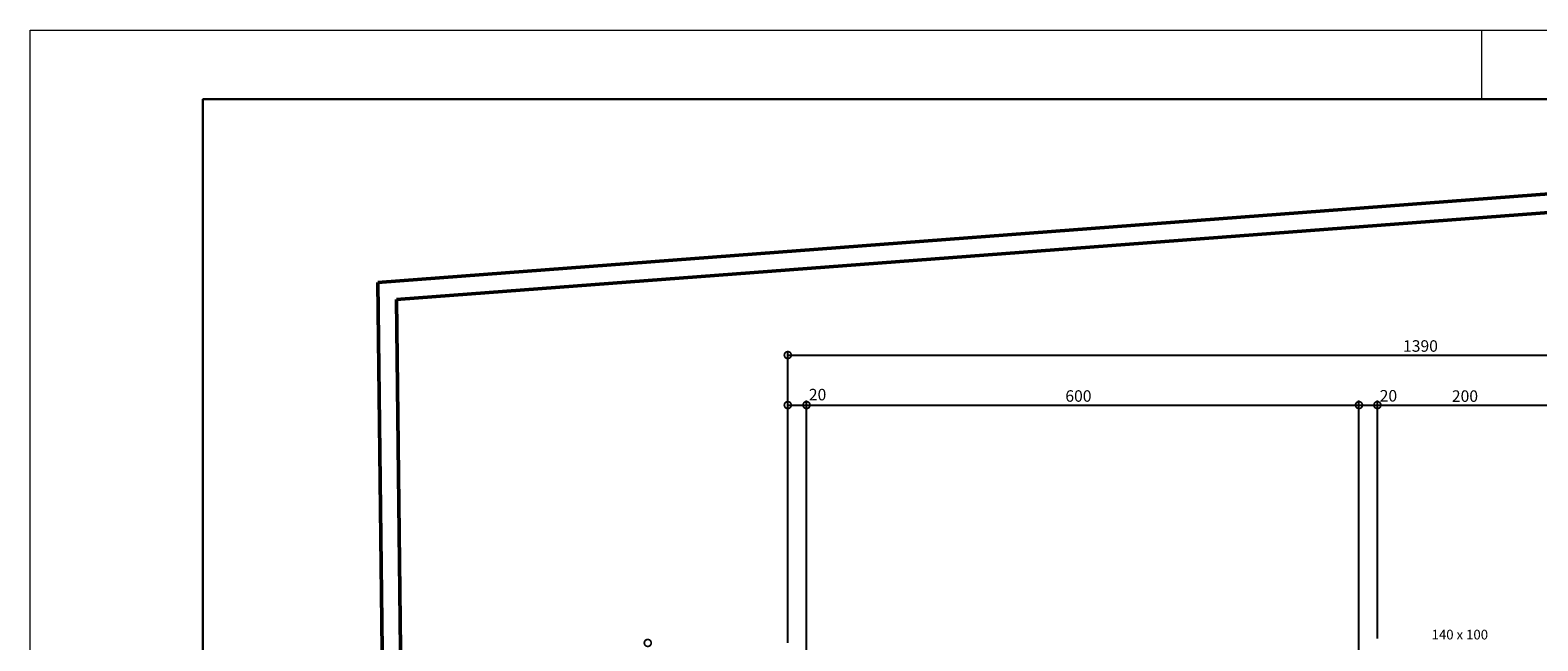
# Model space of a CAD drawing. Extents: x 11909 to 191996, y -36038 to 25624.
# Drawn here: x 101757 to 102848, y -23574 to -23132 of the extents above; entities that cross this region are included whole.
import ezdxf

# ---------------------------------------------------------------- set-up
doc = ezdxf.new("R2010")
doc.units = 0
doc.layers.get('0').update_dxf_attribs({"linetype": 'CONTINUOUS'})
doc.layers.get('DEFPOINTS').update_dxf_attribs({"linetype": 'CONTINUOUS'})
for name, color, linetype, lineweight in [('4-P02', 2, 'CONTINUOUS', 20), ('4-P05', 5, 'CONTINUOUS', 50), ('A-01', 1, 'CONTINUOUS', 9), ('A-03', 3, 'CONTINUOUS', 30)]:
    doc.layers.add(name, color=color, linetype=linetype, lineweight=lineweight)
doc.layers.add('PESSOAS', color=6, linetype='CONTINUOUS')
doc.styles.add('STYLE1', font='stylu.ttf')

msp = doc.modelspace()

# ---------------------------------------------------------------- linework, layer by layer
at = {"color": 6, "linetype": 'ByBlock'}
for p, q in [((102305.46, -23366.89), (103231.98, -23366.89)), ((102305.46, -23403.09), (102319.03, -23403.09)), ((102319.03, -23585.23), (102319.03, -23399.76)), ((102319.03, -23403.09), (102718.71, -23403.09)), ((102718.71, -23585.23), (102718.71, -23399.76)), ((102718.71, -23403.09), (102732.04, -23403.09)), ((102732.04, -23571.9), (102732.04, -23399.76)), ((102732.04, -23403.09), (102865.35, -23403.09))]:
    msp.add_line(p, q, dxfattribs=at)
at = {"color": 0, "linetype": 'ByBlock', "const_width": 5}
for points in [[(102306.09, -23366.89, 1), (102304.84, -23366.89, 1)], [(102306.09, -23403.09, 1), (102304.84, -23403.09, 1)], [(102318.4, -23403.09, 1), (102319.65, -23403.09, 1)], [(102319.65, -23403.09, 1), (102318.4, -23403.09, 1)], [(102719.34, -23403.09, 1), (102718.09, -23403.09, 1)], [(102718.09, -23403.09, 1), (102719.34, -23403.09, 1)], [(102732.67, -23403.09, 1), (102731.42, -23403.09, 1)], [(102731.42, -23403.09, 1), (102732.67, -23403.09, 1)], [(102204.15, -23575.85, 1), (102204.15, -23574.6, 1)]]:
    msp.add_lwpolyline(points, format="xyb", close=True, dxfattribs=at)
at = {"layer": '4-P05', "linetype": 'Continuous'}
for p, q in [((103323.31, -23215.01), (102008.84, -23314.3)), ((103310.32, -23229.36), (102022.32, -23326.66)), ((102008.84, -23314.3), (102040.66, -25959.99)), ((102022.32, -23326.66), (102054, -25959.83))]:
    msp.add_line(p, q, dxfattribs=at)
at = {"layer": 'A-01'}
msp.add_line((102807.31, -23131.74), (102807.31, -23181.74), dxfattribs=at)
msp.add_lwpolyline([(101757.31, -23131.74), (105957.31, -23131.74), (105957.31, -26101.74), (101757.31, -26101.74), (101757.31, -23131.74)], dxfattribs=at)
at = {"layer": 'A-03'}
msp.add_lwpolyline([(105907.31, -23181.74), (101882.31, -23181.74), (101882.31, -26051.74), (105907.31, -26051.74), (105907.31, -23181.74)], dxfattribs=at)
at = {"layer": 'DEFPOINTS', "color": 0, "linetype": 'ByBlock'}
for p in [(102305.46, -23400.84), (102319.03, -23403.09), (102718.71, -23403.09), (102732.04, -23403.09)]:
    msp.add_point(p, dxfattribs=at)
at = {"layer": 'PESSOAS', "linetype": 'Continuous'}
for p, q in [((102305.46, -23400.84), (102305.46, -23364.04)), ((102305.46, -23575.23), (102305.46, -23400.84))]:
    msp.add_line(p, q, dxfattribs=at)

# ---------------------------------------------------------------- texts
at = {"color": 4, "linetype": 'Continuous', "style": 'STYLE1'}
for s, p in [('1390', (102750.61, -23364.48)), ('20', (102320.71, -23399.67)), ('600', (102506.28, -23400.67)), ('20', (102733.72, -23400.53)), ('200', (102785.95, -23400.74))]:
    msp.add_text(s, height=8.332, dxfattribs=at).set_placement(p)
at = {"layer": '4-P02', "linetype": 'Continuous', "style": 'STYLE1'}
msp.add_text('140 x 100', height=6.999, dxfattribs=at).set_placement((102771.28, -23572.69))

doc.saveas('drawing.dxf')
